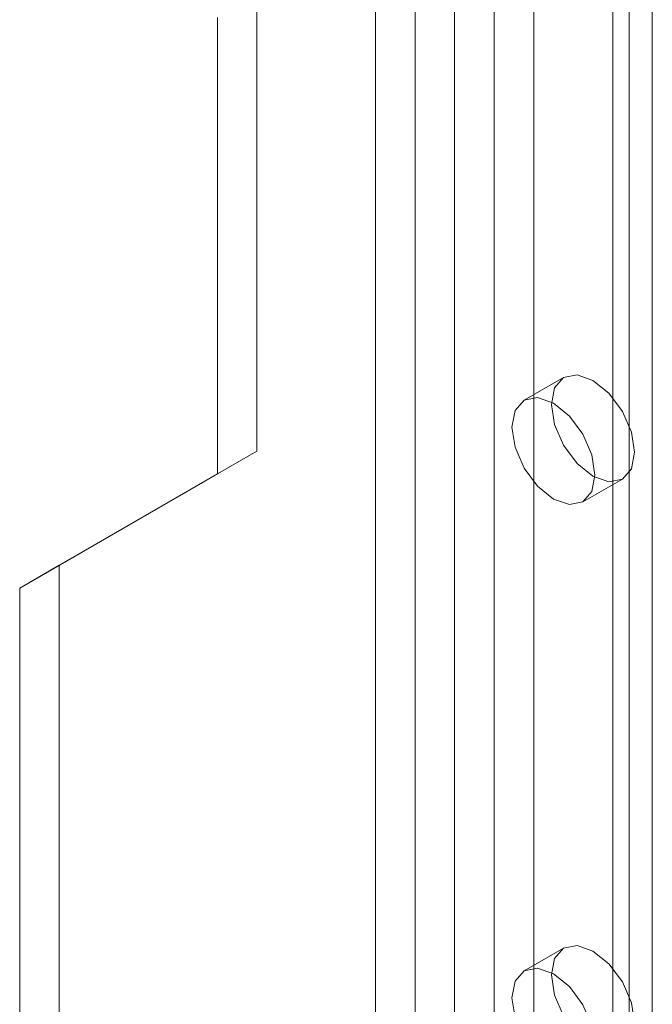
# Model space of a CAD drawing. Units: millimetres. Extents: x 0 to 420, y 0 to 297.
# Drawn here: x 358 to 361, y 147 to 151 of the extents above; entities that cross this region are included whole.
import ezdxf

# ---------------------------------------------------------------- set-up
doc = ezdxf.new("R2010")
doc.units = ezdxf.units.MM

msp = doc.modelspace()

# ---------------------------------------------------------------- linework, layer by layer
at = {"color": 7, "linetype": 'Continuous', "lineweight": 15}
for p, q in [((360.1172, 224.9887), (360.1172, 76.9907)), ((359.9404, 224.8866), (359.9404, 76.8886)), ((360.8243, 224.5805), (360.8243, 76.5824)), ((360.6475, 224.4784), (360.6475, 76.4804)), ((360.7207, 76.3783), (360.7207, 224.3764)), ((360.6475, 76.2763), (360.6475, 224.2743)), ((360.8243, 76.1742), (360.8243, 224.1723)), ((359.7636, 75.9701), (359.7636, 223.9682)), ((360.1172, 223.9682), (360.1172, 75.9701)), ((359.5869, 75.8681), (359.5869, 223.8661)), ((360.294, 75.8681), (360.294, 223.8661)), ((359.0565, 151.398), (359.0565, 149.3567)), ((358.8797, 151.296), (358.8797, 149.2546)), ((360.4279, 149.686), (360.2511, 149.584)), ((359.0565, 149.3567), (358.1726, 148.8463)), ((359.0565, 149.3567), (358.8797, 149.2546)), ((358.8797, 149.2546), (357.9959, 148.7442)), ((360.5136, 149.1293), (360.6904, 149.2314)), ((358.1726, 148.8463), (357.9959, 148.7442)), ((358.1726, 148.8463), (358.1726, 85.3092)), ((357.9959, 148.7442), (357.9959, 85.2071)), ((360.4279, 147.1343), (360.2511, 147.0323))]:
    msp.add_line(p, q, dxfattribs=at)
at = {"color": 7, "linetype": 'Continuous', "lineweight": 15, "flags": 128}
for points in [[(360.3735, 149.5658), (360.3876, 149.6397), (360.4279, 149.686), (360.4881, 149.6977), (360.5591, 149.673), (360.6302, 149.6157), (360.6904, 149.5345), (360.7306, 149.4417), (360.7447, 149.3515), (360.7306, 149.2777), (360.6904, 149.2314), (360.6302, 149.2197), (360.5591, 149.2443), (360.4881, 149.3017), (360.4279, 149.3829), (360.3876, 149.4757), (360.3735, 149.5658)], [(360.1967, 149.4638), (360.2109, 149.5377), (360.2511, 149.584), (360.3113, 149.5957), (360.3823, 149.571), (360.4534, 149.5137), (360.5136, 149.4324), (360.5538, 149.3397), (360.568, 149.2495), (360.5538, 149.1756), (360.5136, 149.1293), (360.4534, 149.1176), (360.3823, 149.1423), (360.3113, 149.1996), (360.2511, 149.2808), (360.2109, 149.3736), (360.1967, 149.4638)], [(360.3735, 147.0142), (360.3876, 147.088), (360.4279, 147.1343), (360.4881, 147.146), (360.5591, 147.1213), (360.6302, 147.064), (360.6904, 146.9828), (360.7306, 146.89), (360.7447, 146.7998), (360.7306, 146.726), (360.6904, 146.6797), (360.6302, 146.668), (360.5591, 146.6927), (360.4881, 146.75), (360.4279, 146.8312), (360.3876, 146.924), (360.3735, 147.0142)], [(360.1967, 146.9121), (360.2109, 146.986), (360.2511, 147.0323), (360.3113, 147.044), (360.3823, 147.0193), (360.4534, 146.962), (360.5136, 146.8807), (360.5538, 146.788), (360.568, 146.6978), (360.5538, 146.6239), (360.5136, 146.5776), (360.4534, 146.5659), (360.3823, 146.5906), (360.3113, 146.6479), (360.2511, 146.7292), (360.2109, 146.8219), (360.1967, 146.9121)]]:
    msp.add_lwpolyline(points, dxfattribs=at)

doc.saveas('drawing.dxf')
